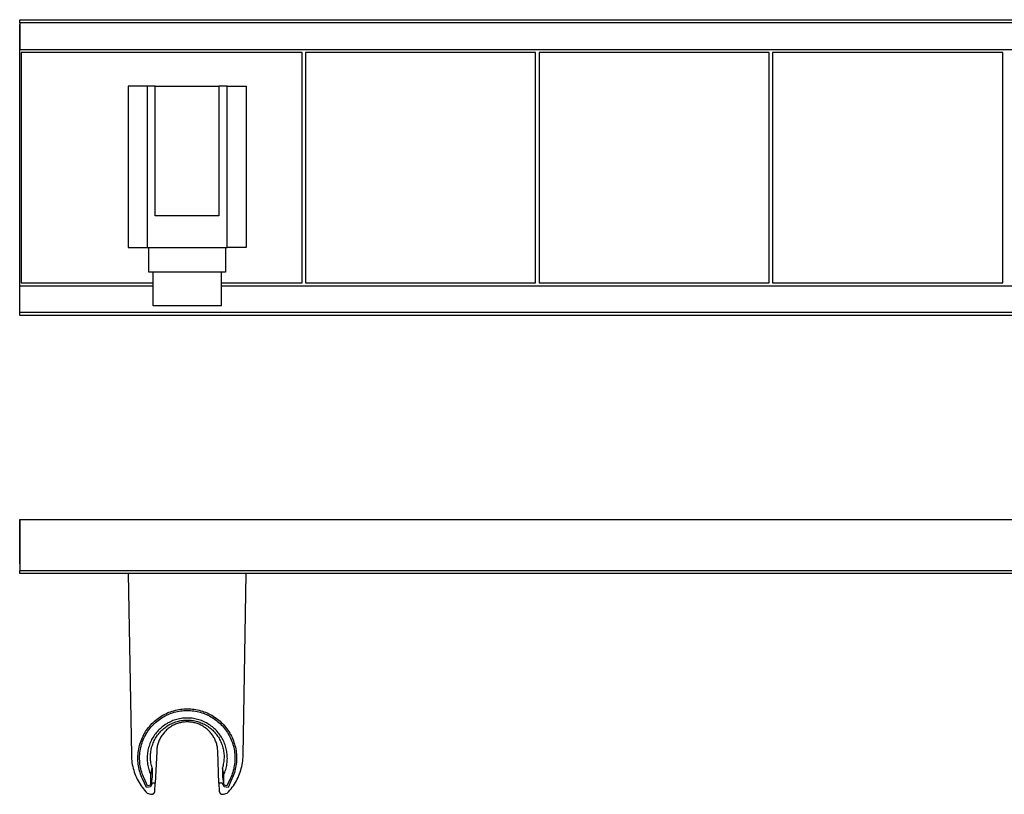
# Model space of a CAD drawing. Units: millimetres. Extents: x -265 to 692, y -113 to 123.
# Drawn here: x 94 to 393, y -113 to 123 of the extents above; entities that cross this region are included whole.
import ezdxf

# ---------------------------------------------------------------- set-up
doc = ezdxf.new("R2010")
doc.units = ezdxf.units.MM
doc.header["$MEASUREMENT"] = 0
doc.layers.add('Default', color=7, linetype='Continuous', true_color=0x000000)

msp = doc.modelspace()

# ---------------------------------------------------------------- linework, layer by layer
at = {"layer": 'Default', "color": 7, "true_color": 0xffffff}
for p, q in [((93.66, 122.04), (93.66, 123.04)), ((93.66, 123.04), (692.09, 123.04)), ((93.66, 120.53), (93.65, 120.53)), ((93.66, 122.04), (93.66, 113.95)), ((692.09, 122.04), (93.66, 122.04)), ((93.66, 34.54), (93.66, 121.53)), ((93.66, 113.95), (692.09, 113.95)), ((179.62, 113.03), (94.12, 113.03)), ((94.12, 113.03), (94.12, 43.03)), ((179.62, 43.03), (179.62, 113.03)), ((180.62, 113.03), (180.62, 43.03)), ((250.62, 113.03), (180.62, 113.03)), ((250.62, 43.03), (250.62, 113.03)), ((251.7, 113.03), (251.7, 43.03)), ((321.7, 113.03), (251.7, 113.03)), ((321.7, 43.03), (321.7, 113.03)), ((322.7, 113.03), (322.7, 43.03)), ((392.7, 113.03), (322.7, 113.03)), ((392.7, 43.03), (392.7, 113.03)), ((134.9, 102.77), (126.66, 102.77)), ((126.66, 102.77), (126.66, 53.75)), ((132.45, 102.77), (132.45, 53.75)), ((134.9, 63.41), (134.9, 102.77)), ((134.9, 102.77), (154.28, 102.77)), ((154.28, 102.67), (134.9, 102.67)), ((156.81, 102.77), (154.28, 102.77)), ((154.28, 102.77), (154.28, 63.41)), ((156.81, 102.77), (162.6, 102.77)), ((156.81, 53.75), (156.81, 102.77)), ((162.6, 102.77), (162.6, 53.75)), ((154.28, 63.41), (134.9, 63.41)), ((126.66, 53.75), (132.45, 53.75)), ((132.45, 53.75), (156.81, 53.75)), ((132.96, 46.25), (132.96, 53.75)), ((156.26, 53.75), (156.26, 46.25)), ((162.6, 53.75), (156.81, 53.75)), ((156.26, 46.25), (132.96, 46.25)), ((134.25, 36.02), (134.25, 46.25)), ((154.99, 46.25), (154.99, 36.02)), ((93.66, 34.03), (93.66, 42.11)), ((93.66, 42.11), (134.25, 42.11)), ((94.12, 43.03), (134.25, 43.03)), ((154.99, 43.03), (179.62, 43.03)), ((154.99, 42.11), (692.09, 42.11)), ((180.62, 43.03), (250.62, 43.03)), ((251.7, 43.03), (321.7, 43.03)), ((322.7, 43.03), (392.7, 43.03)), ((154.99, 36.02), (134.25, 36.02)), ((93.66, 35.54), (93.65, 35.54)), ((93.66, 33.03), (93.66, 34.03)), ((93.66, 34.03), (692.09, 34.03)), ((692.09, 33.03), (93.66, 33.03)), ((93.65, -42.47), (93.65, -28.98)), ((93.65, -28.98), (93.66, -28.98)), ((93.66, -28.98), (692.09, -28.98)), ((93.66, -28.98), (93.66, -44.48)), ((93.66, -41.47), (93.65, -41.47)), ((93.66, -42.47), (93.65, -42.47)), ((93.66, -45.48), (93.66, -44.48)), ((93.66, -44.48), (692.09, -44.48)), ((692.09, -45.48), (93.66, -45.48)), ((126.66, -45.48), (127.62, -100.68)), ((161.64, -100.68), (162.59, -45.48)), ((141.53, -86.92), (142.04, -86.82)), ((142.04, -86.82), (142.56, -86.74)), ((142.56, -86.74), (143.07, -86.68)), ((143.07, -86.68), (143.59, -86.63)), ((143.59, -86.63), (144.11, -86.61)), ((144.11, -86.61), (144.63, -86.6)), ((144.63, -86.6), (145.15, -86.61)), ((145.15, -86.61), (145.67, -86.63)), ((145.67, -86.63), (146.18, -86.68)), ((146.18, -86.68), (146.7, -86.74)), ((146.7, -86.74), (147.21, -86.82)), ((147.21, -86.82), (147.72, -86.92)), ((135.05, -90.05), (135.46, -89.73)), ((135.46, -89.73), (135.87, -89.42)), ((135.77, -90.13), (136.17, -89.83)), ((135.87, -89.42), (136.3, -89.12)), ((136.17, -89.83), (136.59, -89.55)), ((136.3, -89.12), (136.74, -88.84)), ((136.59, -89.55), (137.01, -89.28)), ((136.74, -88.84), (137.18, -88.58)), ((137.01, -89.28), (137.44, -89.02)), ((137.18, -88.58), (137.64, -88.33)), ((137.44, -89.02), (137.88, -88.78)), ((137.64, -88.33), (138.1, -88.09)), ((137.88, -88.78), (138.33, -88.55)), ((138.1, -88.09), (138.57, -87.87)), ((138.33, -88.55), (138.78, -88.34)), ((138.57, -87.87), (139.05, -87.67)), ((138.78, -88.34), (139.25, -88.15)), ((139.05, -87.67), (139.54, -87.49)), ((139.25, -88.15), (139.71, -87.97)), ((139.54, -87.49), (140.03, -87.32)), ((139.71, -87.97), (140.19, -87.81)), ((140.03, -87.32), (140.53, -87.17)), ((140.19, -87.81), (140.67, -87.66)), ((140.53, -87.17), (141.03, -87.04)), ((140.67, -87.66), (141.15, -87.53)), ((141.03, -87.04), (141.53, -86.92)), ((141.49, -89.82), (141.09, -89.94)), ((141.15, -87.53), (141.64, -87.42)), ((141.9, -89.72), (141.49, -89.82)), ((141.64, -87.42), (142.14, -87.33)), ((142.32, -89.63), (141.9, -89.72)), ((142.14, -87.33), (142.63, -87.25)), ((142.73, -89.56), (142.32, -89.63)), ((142.63, -87.25), (143.13, -87.19)), ((143.15, -89.5), (142.73, -89.56)), ((143.13, -87.19), (143.63, -87.15)), ((143.57, -89.46), (143.15, -89.5)), ((144, -89.43), (143.57, -89.46)), ((143.63, -87.15), (144.13, -87.12)), ((144.42, -89.41), (144, -89.43)), ((144.13, -87.12), (144.63, -87.11)), ((144.84, -89.41), (144.42, -89.41)), ((144.63, -87.11), (145.13, -87.12)), ((145.27, -89.43), (144.84, -89.41)), ((145.13, -87.12), (145.63, -87.15)), ((145.69, -89.46), (145.27, -89.43)), ((145.63, -87.15), (146.13, -87.19)), ((146.11, -89.5), (145.69, -89.46)), ((146.53, -89.56), (146.11, -89.5)), ((146.13, -87.19), (146.63, -87.25)), ((146.94, -89.63), (146.53, -89.56)), ((146.63, -87.25), (147.13, -87.33)), ((147.36, -89.72), (146.94, -89.63)), ((147.13, -87.33), (147.62, -87.42)), ((147.77, -89.82), (147.36, -89.72)), ((147.62, -87.42), (148.11, -87.53)), ((147.72, -86.92), (148.23, -87.04)), ((148.17, -89.94), (147.77, -89.82)), ((148.11, -87.53), (148.59, -87.66)), ((148.23, -87.04), (148.73, -87.17)), ((148.59, -87.66), (149.07, -87.81)), ((148.73, -87.17), (149.23, -87.32)), ((149.07, -87.81), (149.55, -87.97)), ((149.23, -87.32), (149.72, -87.49)), ((149.55, -87.97), (150.02, -88.15)), ((149.72, -87.49), (150.21, -87.67)), ((150.02, -88.15), (150.48, -88.34)), ((150.21, -87.67), (150.68, -87.87)), ((150.48, -88.34), (150.93, -88.55)), ((150.68, -87.87), (151.16, -88.09)), ((150.93, -88.55), (151.38, -88.78)), ((151.16, -88.09), (151.62, -88.33)), ((151.38, -88.78), (151.82, -89.02)), ((151.62, -88.33), (152.07, -88.58)), ((151.82, -89.02), (152.25, -89.28)), ((152.07, -88.58), (152.52, -88.84)), ((152.25, -89.28), (152.67, -89.55)), ((152.52, -88.84), (152.96, -89.12)), ((152.67, -89.55), (153.09, -89.83)), ((152.96, -89.12), (153.38, -89.42)), ((153.09, -89.83), (153.49, -90.13)), ((153.38, -89.42), (153.8, -89.73)), ((153.8, -89.73), (154.21, -90.05)), ((132.26, -93.11), (132.56, -92.69)), ((132.56, -92.69), (132.87, -92.27)), ((132.87, -92.27), (133.2, -91.87)), ((132.97, -92.99), (133.28, -92.59)), ((133.2, -91.87), (133.55, -91.48)), ((133.28, -92.59), (133.6, -92.21)), ((133.55, -91.48), (133.9, -91.11)), ((133.6, -92.21), (133.93, -91.83)), ((133.9, -91.11), (134.27, -90.74)), ((133.93, -91.83), (134.27, -91.46)), ((134.27, -90.74), (134.66, -90.39)), ((134.27, -91.46), (134.63, -91.11)), ((134.63, -91.11), (135, -90.77)), ((134.66, -90.39), (135.05, -90.05)), ((135, -90.77), (135.38, -90.45)), ((135.38, -90.45), (135.77, -90.13)), ((136.36, -92.65), (136.05, -92.94)), ((136.67, -92.37), (136.36, -92.65)), ((137, -92.09), (136.67, -92.37)), ((137.33, -91.84), (137, -92.09)), ((137.18, -92.87), (137.47, -92.62)), ((137.67, -91.59), (137.33, -91.84)), ((137.47, -92.62), (137.78, -92.37)), ((138.03, -91.35), (137.67, -91.59)), ((137.78, -92.37), (138.09, -92.14)), ((138.39, -91.13), (138.03, -91.35)), ((138.09, -92.14), (138.41, -91.92)), ((138.58, -92.83), (138.34, -93.04)), ((138.75, -90.92), (138.39, -91.13)), ((138.41, -91.92), (138.73, -91.71)), ((138.83, -92.62), (138.58, -92.83)), ((138.73, -91.71), (139.07, -91.51)), ((139.13, -90.72), (138.75, -90.92)), ((139.08, -92.43), (138.83, -92.62)), ((139.07, -91.51), (139.41, -91.32)), ((139.34, -92.24), (139.08, -92.43)), ((139.51, -90.54), (139.13, -90.72)), ((139.61, -92.06), (139.34, -92.24)), ((139.41, -91.32), (139.75, -91.15)), ((139.89, -90.37), (139.51, -90.54)), ((139.88, -91.89), (139.61, -92.06)), ((139.75, -91.15), (140.1, -90.98)), ((140.16, -91.73), (139.88, -91.89)), ((140.29, -90.21), (139.89, -90.37)), ((140.1, -90.98), (140.46, -90.83)), ((140.45, -91.59), (140.16, -91.73)), ((140.68, -90.07), (140.29, -90.21)), ((140.74, -91.45), (140.45, -91.59)), ((140.46, -90.83), (140.83, -90.7)), ((141.09, -89.94), (140.68, -90.07)), ((141.03, -91.32), (140.74, -91.45)), ((140.83, -90.7), (141.19, -90.57)), ((141.33, -91.2), (141.03, -91.32)), ((141.19, -90.57), (141.56, -90.46)), ((141.63, -91.09), (141.33, -91.2)), ((141.56, -90.46), (141.94, -90.36)), ((141.94, -90.99), (141.63, -91.09)), ((141.94, -90.36), (142.32, -90.27)), ((142.25, -90.9), (141.94, -90.99)), ((142.56, -90.83), (142.25, -90.9)), ((142.32, -90.27), (142.7, -90.2)), ((142.87, -90.76), (142.56, -90.83)), ((142.7, -90.2), (143.08, -90.14)), ((143.19, -90.71), (142.87, -90.76)), ((143.08, -90.14), (143.47, -90.09)), ((143.51, -90.66), (143.19, -90.71)), ((143.47, -90.09), (143.85, -90.06)), ((143.83, -90.63), (143.51, -90.66)), ((144.15, -90.61), (143.83, -90.63)), ((143.85, -90.06), (144.24, -90.04)), ((144.47, -90.59), (144.15, -90.61)), ((144.24, -90.04), (144.63, -90.03)), ((144.79, -90.59), (144.47, -90.59)), ((144.63, -90.03), (145.02, -90.04)), ((145.11, -90.61), (144.79, -90.59)), ((145.02, -90.04), (145.41, -90.06)), ((145.43, -90.63), (145.11, -90.61)), ((145.41, -90.06), (145.79, -90.09)), ((145.75, -90.66), (145.43, -90.63)), ((146.07, -90.71), (145.75, -90.66)), ((145.79, -90.09), (146.18, -90.14)), ((146.38, -90.76), (146.07, -90.71)), ((146.18, -90.14), (146.56, -90.2)), ((146.7, -90.83), (146.38, -90.76)), ((146.56, -90.2), (146.94, -90.27)), ((147.01, -90.9), (146.7, -90.83)), ((146.94, -90.27), (147.32, -90.36)), ((147.32, -90.99), (147.01, -90.9)), ((147.32, -90.36), (147.7, -90.46)), ((147.63, -91.09), (147.32, -90.99)), ((147.93, -91.2), (147.63, -91.09)), ((147.7, -90.46), (148.07, -90.57)), ((148.23, -91.32), (147.93, -91.2)), ((148.07, -90.57), (148.44, -90.7)), ((148.58, -90.07), (148.17, -89.94)), ((148.52, -91.45), (148.23, -91.32)), ((148.44, -90.7), (148.8, -90.83)), ((148.81, -91.59), (148.52, -91.45)), ((148.97, -90.21), (148.58, -90.07)), ((148.8, -90.83), (149.16, -90.98)), ((149.09, -91.73), (148.81, -91.59)), ((149.37, -90.37), (148.97, -90.21)), ((149.37, -91.89), (149.09, -91.73)), ((149.16, -90.98), (149.51, -91.15)), ((149.75, -90.54), (149.37, -90.37)), ((149.65, -92.06), (149.37, -91.89)), ((149.51, -91.15), (149.86, -91.32)), ((149.91, -92.24), (149.65, -92.06)), ((150.14, -90.72), (149.75, -90.54)), ((149.86, -91.32), (150.2, -91.51)), ((150.17, -92.43), (149.91, -92.24)), ((150.51, -90.92), (150.14, -90.72)), ((150.43, -92.62), (150.17, -92.43)), ((150.2, -91.51), (150.53, -91.71)), ((150.68, -92.83), (150.43, -92.62)), ((150.88, -91.13), (150.51, -90.92)), ((150.53, -91.71), (150.86, -91.92)), ((150.92, -93.04), (150.68, -92.83)), ((150.86, -91.92), (151.17, -92.14)), ((151.24, -91.35), (150.88, -91.13)), ((151.17, -92.14), (151.49, -92.37)), ((151.59, -91.59), (151.24, -91.35)), ((151.49, -92.37), (151.79, -92.62)), ((151.93, -91.84), (151.59, -91.59)), ((151.79, -92.62), (152.08, -92.87)), ((152.26, -92.09), (151.93, -91.84)), ((152.59, -92.37), (152.26, -92.09)), ((152.91, -92.65), (152.59, -92.37)), ((153.21, -92.94), (152.91, -92.65)), ((153.49, -90.13), (153.88, -90.45)), ((153.88, -90.45), (154.26, -90.77)), ((154.21, -90.05), (154.6, -90.39)), ((154.26, -90.77), (154.63, -91.11)), ((154.6, -90.39), (154.98, -90.74)), ((154.63, -91.11), (154.99, -91.46)), ((154.98, -90.74), (155.35, -91.11)), ((154.99, -91.46), (155.33, -91.83)), ((155.33, -91.83), (155.66, -92.21)), ((155.35, -91.11), (155.71, -91.48)), ((155.66, -92.21), (155.98, -92.59)), ((155.71, -91.48), (156.05, -91.87)), ((155.98, -92.59), (156.29, -92.99)), ((156.05, -91.87), (156.38, -92.27)), ((156.38, -92.27), (156.7, -92.69)), ((156.7, -92.69), (157, -93.11)), ((130.58, -96.33), (130.77, -95.84)), ((130.77, -95.84), (130.98, -95.37)), ((130.98, -95.37), (131.2, -94.9)), ((131.2, -94.9), (131.44, -94.44)), ((131.25, -96.04), (131.45, -95.58)), ((131.44, -94.44), (131.7, -93.99)), ((131.45, -95.58), (131.66, -95.13)), ((131.66, -95.13), (131.9, -94.68)), ((131.7, -93.99), (131.97, -93.54)), ((131.9, -94.68), (132.14, -94.25)), ((131.97, -93.54), (132.26, -93.11)), ((132.14, -94.25), (132.41, -93.82)), ((132.41, -93.82), (132.68, -93.4)), ((132.68, -93.4), (132.97, -92.99)), ((134, -95.62), (133.8, -95.99)), ((134.22, -95.26), (134, -95.62)), ((134.44, -94.9), (134.22, -95.26)), ((134.68, -94.55), (134.44, -94.9)), ((134.93, -94.21), (134.68, -94.55)), ((134.78, -95.9), (134.97, -95.56)), ((135.2, -93.88), (134.93, -94.21)), ((134.97, -95.56), (135.18, -95.23)), ((135.18, -95.23), (135.39, -94.91)), ((135.47, -93.56), (135.2, -93.88)), ((135.39, -94.91), (135.61, -94.59)), ((135.75, -93.24), (135.47, -93.56)), ((135.61, -94.59), (135.85, -94.28)), ((136.05, -92.94), (135.75, -93.24)), ((135.85, -94.28), (136.1, -93.98)), ((136.1, -93.98), (136.35, -93.69)), ((136.39, -95.57), (136.25, -95.86)), ((136.35, -93.69), (136.62, -93.41)), ((136.54, -95.29), (136.39, -95.57)), ((136.71, -95.01), (136.54, -95.29)), ((136.62, -93.41), (136.89, -93.13)), ((136.88, -94.74), (136.71, -95.01)), ((137.06, -94.48), (136.88, -94.74)), ((136.89, -93.13), (137.18, -92.87)), ((137.26, -94.22), (137.06, -94.48)), ((137.46, -93.97), (137.26, -94.22)), ((137.66, -93.73), (137.46, -93.97)), ((137.88, -93.49), (137.66, -93.73)), ((138.11, -93.26), (137.88, -93.49)), ((138.34, -93.04), (138.11, -93.26)), ((151.15, -93.26), (150.92, -93.04)), ((151.38, -93.49), (151.15, -93.26)), ((151.59, -93.73), (151.38, -93.49)), ((151.8, -93.97), (151.59, -93.73)), ((152, -94.22), (151.8, -93.97)), ((152.19, -94.48), (152, -94.22)), ((152.08, -92.87), (152.37, -93.13)), ((152.38, -94.74), (152.19, -94.48)), ((152.37, -93.13), (152.64, -93.41)), ((152.55, -95.01), (152.38, -94.74)), ((152.71, -95.29), (152.55, -95.01)), ((152.64, -93.41), (152.91, -93.69)), ((152.87, -95.57), (152.71, -95.29)), ((153.01, -95.86), (152.87, -95.57)), ((152.91, -93.69), (153.17, -93.98)), ((153.17, -93.98), (153.41, -94.28)), ((153.51, -93.24), (153.21, -92.94)), ((153.41, -94.28), (153.65, -94.59)), ((153.79, -93.56), (153.51, -93.24)), ((153.65, -94.59), (153.87, -94.91)), ((154.07, -93.88), (153.79, -93.56)), ((153.87, -94.91), (154.09, -95.23)), ((154.33, -94.21), (154.07, -93.88)), ((154.09, -95.23), (154.29, -95.56)), ((154.29, -95.56), (154.48, -95.9)), ((154.58, -94.55), (154.33, -94.21)), ((154.82, -94.9), (154.58, -94.55)), ((155.04, -95.26), (154.82, -94.9)), ((155.26, -95.62), (155.04, -95.26)), ((155.46, -95.99), (155.26, -95.62)), ((156.29, -92.99), (156.58, -93.4)), ((156.58, -93.4), (156.86, -93.82)), ((156.86, -93.82), (157.12, -94.25)), ((157, -93.11), (157.29, -93.54)), ((157.12, -94.25), (157.36, -94.68)), ((157.29, -93.54), (157.56, -93.99)), ((157.36, -94.68), (157.6, -95.13)), ((157.56, -93.99), (157.81, -94.44)), ((157.6, -95.13), (157.81, -95.58)), ((157.81, -94.44), (158.05, -94.9)), ((157.81, -95.58), (158.01, -96.04)), ((158.05, -94.9), (158.28, -95.37)), ((158.28, -95.37), (158.49, -95.84)), ((158.49, -95.84), (158.68, -96.33)), ((129.79, -99.34), (129.88, -98.82)), ((129.88, -98.82), (129.99, -98.31)), ((129.99, -98.31), (130.11, -97.81)), ((130.11, -97.81), (130.25, -97.31)), ((130.25, -97.31), (130.41, -96.81)), ((130.39, -98.92), (130.49, -98.43)), ((130.41, -96.81), (130.58, -96.33)), ((130.49, -98.43), (130.61, -97.94)), ((130.61, -97.94), (130.74, -97.46)), ((130.74, -97.46), (130.89, -96.98)), ((130.89, -96.98), (131.06, -96.51)), ((131.06, -96.51), (131.25, -96.04)), ((132.77, -98.76), (132.68, -99.17)), ((132.88, -98.35), (132.77, -98.76)), ((133, -97.95), (132.88, -98.35)), ((133.13, -97.55), (133, -97.95)), ((133.28, -97.15), (133.13, -97.55)), ((133.44, -96.76), (133.28, -97.15)), ((133.61, -96.37), (133.44, -96.76)), ((133.8, -95.99), (133.61, -96.37)), ((133.63, -99.18), (133.7, -98.8)), ((133.7, -98.8), (133.79, -98.43)), ((133.79, -98.43), (133.9, -98.05)), ((133.9, -98.05), (134.01, -97.68)), ((134.01, -97.68), (134.14, -97.32)), ((134.14, -97.32), (134.28, -96.95)), ((134.28, -96.95), (134.44, -96.6)), ((134.44, -96.6), (134.6, -96.25)), ((134.6, -96.25), (134.78, -95.9)), ((135.41, -98.61), (135.37, -98.93)), ((135.46, -98.3), (135.41, -98.61)), ((135.52, -97.98), (135.46, -98.3)), ((135.59, -97.67), (135.52, -97.98)), ((135.68, -97.36), (135.59, -97.67)), ((135.77, -97.05), (135.68, -97.36)), ((135.87, -96.75), (135.77, -97.05)), ((135.99, -96.45), (135.87, -96.75)), ((136.11, -96.15), (135.99, -96.45)), ((136.25, -95.86), (136.11, -96.15)), ((153.15, -96.15), (153.01, -95.86)), ((153.27, -96.45), (153.15, -96.15)), ((153.38, -96.75), (153.27, -96.45)), ((153.49, -97.05), (153.38, -96.75)), ((153.58, -97.36), (153.49, -97.05)), ((153.66, -97.67), (153.58, -97.36)), ((153.73, -97.98), (153.66, -97.67)), ((153.8, -98.3), (153.73, -97.98)), ((153.85, -98.61), (153.8, -98.3)), ((153.88, -98.93), (153.85, -98.61)), ((154.48, -95.9), (154.66, -96.25)), ((154.66, -96.25), (154.82, -96.6)), ((154.82, -96.6), (154.98, -96.95)), ((154.98, -96.95), (155.12, -97.32)), ((155.12, -97.32), (155.25, -97.68)), ((155.25, -97.68), (155.36, -98.05)), ((155.36, -98.05), (155.47, -98.43)), ((155.65, -96.37), (155.46, -95.99)), ((155.47, -98.43), (155.56, -98.8)), ((155.56, -98.8), (155.64, -99.18)), ((155.82, -96.76), (155.65, -96.37)), ((155.98, -97.15), (155.82, -96.76)), ((156.13, -97.55), (155.98, -97.15)), ((156.26, -97.95), (156.13, -97.55)), ((156.38, -98.35), (156.26, -97.95)), ((156.49, -98.76), (156.38, -98.35)), ((156.58, -99.17), (156.49, -98.76)), ((158.01, -96.04), (158.2, -96.51)), ((158.2, -96.51), (158.37, -96.98)), ((158.37, -96.98), (158.52, -97.46)), ((158.52, -97.46), (158.65, -97.94)), ((158.65, -97.94), (158.77, -98.43)), ((158.68, -96.33), (158.85, -96.82)), ((158.77, -98.43), (158.87, -98.92)), ((158.85, -96.82), (159.01, -97.31)), ((159.01, -97.31), (159.15, -97.81)), ((159.15, -97.81), (159.27, -98.32)), ((159.27, -98.32), (159.38, -98.82)), ((159.38, -98.82), (159.46, -99.34)), ((127.62, -100.68), (127.64, -101.26)), ((127.64, -101.26), (127.68, -101.85)), ((129.62, -101.4), (129.64, -100.88)), ((129.62, -101.92), (129.62, -101.4)), ((129.64, -100.88), (129.67, -100.37)), ((129.67, -100.37), (129.72, -99.85)), ((129.72, -99.85), (129.79, -99.34)), ((130.14, -101.41), (130.15, -100.91)), ((130.14, -101.91), (130.14, -101.41)), ((130.15, -100.91), (130.19, -100.41)), ((130.19, -100.41), (130.24, -99.91)), ((130.24, -99.91), (130.3, -99.41)), ((130.3, -99.41), (130.39, -98.92)), ((132.46, -100.85), (132.44, -101.27)), ((132.44, -101.27), (132.44, -101.7)), ((132.44, -101.7), (132.45, -102.12)), ((132.49, -100.43), (132.46, -100.85)), ((132.54, -100.01), (132.49, -100.43)), ((132.6, -99.59), (132.54, -100.01)), ((132.68, -99.17), (132.6, -99.59)), ((133.44, -101.11), (133.45, -100.73)), ((133.44, -101.5), (133.44, -101.11)), ((133.46, -101.89), (133.44, -101.5)), ((133.45, -100.73), (133.47, -100.34)), ((133.47, -100.34), (133.51, -99.95)), ((133.51, -99.95), (133.56, -99.57)), ((133.56, -99.57), (133.63, -99.18)), ((135.33, -99.57), (134.9, -109.24)), ((135.35, -99.25), (135.33, -99.57)), ((135.37, -98.93), (135.35, -99.25)), ((153.91, -99.25), (153.88, -98.93)), ((153.93, -99.57), (153.91, -99.25)), ((154.28, -109.24), (153.93, -99.57)), ((155.64, -99.18), (155.7, -99.57)), ((155.7, -99.57), (155.75, -99.95)), ((155.75, -99.95), (155.79, -100.34)), ((155.79, -100.34), (155.81, -100.73)), ((155.82, -101.5), (155.8, -101.89)), ((155.81, -100.73), (155.82, -101.11)), ((155.82, -101.11), (155.82, -101.5)), ((156.66, -99.59), (156.58, -99.17)), ((156.72, -100.01), (156.66, -99.59)), ((156.77, -100.43), (156.72, -100.01)), ((156.8, -100.85), (156.77, -100.43)), ((156.82, -101.27), (156.8, -100.85)), ((156.83, -101.7), (156.82, -101.27)), ((156.82, -102.12), (156.83, -101.7)), ((158.87, -98.92), (158.96, -99.41)), ((158.96, -99.41), (159.03, -99.91)), ((159.03, -99.91), (159.08, -100.41)), ((159.08, -100.41), (159.11, -100.91)), ((159.11, -100.91), (159.12, -101.41)), ((159.12, -101.41), (159.12, -101.91)), ((159.46, -99.34), (159.53, -99.85)), ((159.53, -99.85), (159.59, -100.37)), ((159.59, -100.37), (159.62, -100.89)), ((159.62, -100.89), (159.64, -101.4)), ((159.64, -101.4), (159.63, -101.92)), ((161.58, -101.85), (161.62, -101.26)), ((161.62, -101.26), (161.64, -100.68)), ((127.68, -101.85), (127.74, -102.43)), ((127.74, -102.43), (127.82, -103.01)), ((127.82, -103.01), (127.92, -103.58)), ((127.92, -103.58), (128.04, -104.15)), ((128.04, -104.15), (128.18, -104.72)), ((128.18, -104.72), (128.33, -105.28)), ((129.64, -102.44), (129.62, -101.92)), ((129.68, -102.96), (129.64, -102.44)), ((129.74, -103.48), (129.68, -102.96)), ((129.81, -103.99), (129.74, -103.48)), ((129.9, -104.5), (129.81, -103.99)), ((130.01, -105.01), (129.9, -104.5)), ((130.16, -102.41), (130.14, -101.91)), ((130.2, -102.91), (130.16, -102.41)), ((130.25, -103.41), (130.2, -102.91)), ((130.32, -103.91), (130.25, -103.41)), ((130.41, -104.4), (130.32, -103.91)), ((130.51, -104.89), (130.41, -104.4)), ((132.45, -102.12), (132.47, -102.54)), ((132.47, -102.54), (132.51, -102.96)), ((132.51, -102.96), (132.57, -103.38)), ((132.57, -103.38), (132.63, -103.8)), ((132.63, -103.8), (132.72, -104.21)), ((132.72, -104.21), (132.81, -104.63)), ((132.81, -104.63), (132.93, -105.03)), ((133.49, -102.28), (133.46, -101.89)), ((133.53, -102.66), (133.49, -102.28)), ((133.51, -106.62), (133.95, -104.56)), ((133.59, -103.05), (133.53, -102.66)), ((133.66, -103.43), (133.59, -103.05)), ((133.74, -103.81), (133.66, -103.43)), ((133.84, -104.19), (133.74, -103.81)), ((133.95, -104.56), (133.84, -104.19)), ((133.95, -104.56), (133.96, -107.29)), ((155.42, -104.19), (155.31, -104.56)), ((155.31, -104.56), (155.31, -107.29)), ((155.75, -106.62), (155.31, -104.56)), ((155.52, -103.81), (155.42, -104.19)), ((155.6, -103.43), (155.52, -103.81)), ((155.67, -103.05), (155.6, -103.43)), ((155.73, -102.66), (155.67, -103.05)), ((155.77, -102.28), (155.73, -102.66)), ((155.8, -101.89), (155.77, -102.28)), ((156.33, -105.03), (156.45, -104.63)), ((156.45, -104.63), (156.54, -104.21)), ((156.54, -104.21), (156.63, -103.8)), ((156.63, -103.8), (156.7, -103.38)), ((156.7, -103.38), (156.75, -102.96)), ((156.75, -102.96), (156.79, -102.54)), ((156.79, -102.54), (156.82, -102.12)), ((158.85, -104.4), (158.75, -104.89)), ((158.94, -103.91), (158.85, -104.4)), ((159.01, -103.41), (158.94, -103.91)), ((159.07, -102.91), (159.01, -103.41)), ((159.1, -102.41), (159.07, -102.91)), ((159.12, -101.91), (159.1, -102.41)), ((159.35, -104.5), (159.25, -105.01)), ((159.45, -103.99), (159.35, -104.5)), ((159.52, -103.48), (159.45, -103.99)), ((159.58, -102.96), (159.52, -103.48)), ((159.61, -102.44), (159.58, -102.96)), ((159.63, -101.92), (159.61, -102.44)), ((160.92, -105.28), (161.08, -104.72)), ((161.08, -104.72), (161.22, -104.15)), ((161.22, -104.15), (161.34, -103.58)), ((161.34, -103.58), (161.44, -103.01)), ((161.44, -103.01), (161.52, -102.43)), ((161.52, -102.43), (161.58, -101.85)), ((128.33, -105.28), (128.51, -105.84)), ((128.51, -105.84), (128.71, -106.39)), ((128.71, -106.39), (128.92, -106.93)), ((128.92, -106.93), (129.16, -107.47)), ((129.16, -107.47), (129.41, -107.99)), ((130.14, -105.51), (130.01, -105.01)), ((130.28, -106.01), (130.14, -105.51)), ((130.44, -106.51), (130.28, -106.01)), ((130.62, -106.99), (130.44, -106.51)), ((130.64, -105.38), (130.51, -104.89)), ((130.82, -107.48), (130.62, -106.99)), ((130.77, -105.86), (130.64, -105.38)), ((130.93, -106.34), (130.77, -105.86)), ((131.03, -107.95), (130.82, -107.48)), ((131.1, -106.81), (130.93, -106.34)), ((131.29, -107.27), (131.1, -106.81)), ((131.49, -107.73), (131.29, -107.27)), ((132.57, -110.04), (131.49, -107.73)), ((132.93, -105.03), (133.05, -105.44)), ((133.05, -105.44), (133.19, -105.84)), ((133.19, -105.84), (133.35, -106.23)), ((133.35, -106.23), (133.51, -106.62)), ((133.52, -109.82), (133.51, -106.62)), ((133.96, -107.29), (133.52, -109.82)), ((155.31, -107.29), (155.74, -109.82)), ((155.74, -109.82), (155.75, -106.62)), ((155.75, -106.62), (155.92, -106.23)), ((155.92, -106.23), (156.07, -105.84)), ((156.07, -105.84), (156.21, -105.44)), ((156.21, -105.44), (156.33, -105.03)), ((157.77, -107.73), (156.69, -110.04)), ((157.97, -107.27), (157.77, -107.73)), ((158.16, -106.81), (157.97, -107.27)), ((158.33, -106.34), (158.16, -106.81)), ((158.44, -107.48), (158.23, -107.95)), ((158.49, -105.86), (158.33, -106.34)), ((158.64, -106.99), (158.44, -107.48)), ((158.63, -105.38), (158.49, -105.86)), ((158.75, -104.89), (158.63, -105.38)), ((158.81, -106.51), (158.64, -106.99)), ((158.97, -106.01), (158.81, -106.51)), ((159.12, -105.51), (158.97, -106.01)), ((159.25, -105.01), (159.12, -105.51)), ((159.85, -107.99), (160.1, -107.47)), ((160.1, -107.47), (160.33, -106.93)), ((160.33, -106.93), (160.55, -106.39)), ((160.55, -106.39), (160.75, -105.84)), ((160.75, -105.84), (160.92, -105.28)), ((129.41, -107.99), (129.68, -108.51)), ((129.68, -108.51), (129.97, -109.02)), ((129.97, -109.02), (130.27, -109.52)), ((130.27, -109.52), (130.6, -110.01)), ((130.6, -110.01), (130.93, -110.48)), ((130.93, -110.48), (131.29, -110.95)), ((132.23, -110.53), (131.03, -107.95)), ((133.43, -110.3), (132.23, -110.53)), ((133.52, -109.82), (132.57, -110.04)), ((133.95, -109.24), (133.43, -110.3)), ((134.9, -109.24), (133.95, -109.24)), ((134.8, -111.62), (134.9, -109.24)), ((155.31, -109.24), (154.28, -109.24)), ((154.28, -109.24), (154.37, -111.65)), ((155.83, -110.3), (155.31, -109.24)), ((156.69, -110.04), (155.74, -109.82)), ((157.04, -110.5), (155.83, -110.3)), ((158.23, -107.95), (157.04, -110.5)), ((157.97, -110.95), (158.32, -110.48)), ((158.32, -110.48), (158.66, -110.01)), ((158.66, -110.01), (158.98, -109.52)), ((158.98, -109.52), (159.29, -109.02)), ((159.29, -109.02), (159.58, -108.51)), ((159.58, -108.51), (159.85, -107.99)), ((131.29, -110.95), (131.66, -111.4)), ((131.66, -111.4), (132.04, -111.84)), ((132.04, -111.84), (132.45, -112.26)), ((132.45, -112.26), (133.55, -112.54)), ((133.55, -112.54), (133.59, -112.55)), ((133.59, -112.55), (133.62, -112.56)), ((133.62, -112.56), (133.66, -112.56)), ((133.66, -112.56), (133.69, -112.57)), ((133.69, -112.57), (133.73, -112.57)), ((133.73, -112.57), (133.76, -112.57)), ((133.76, -112.57), (133.79, -112.57)), ((133.79, -112.57), (133.83, -112.57)), ((133.83, -112.57), (133.86, -112.57)), ((133.86, -112.57), (133.9, -112.57)), ((133.9, -112.57), (133.93, -112.56)), ((133.93, -112.56), (133.97, -112.56)), ((133.97, -112.56), (134, -112.55)), ((134, -112.55), (134.04, -112.55)), ((134.04, -112.55), (134.07, -112.54)), ((134.07, -112.54), (134.1, -112.53)), ((134.1, -112.53), (134.14, -112.52)), ((134.14, -112.52), (134.17, -112.5)), ((134.17, -112.5), (134.2, -112.49)), ((134.2, -112.49), (134.23, -112.48)), ((134.23, -112.48), (134.26, -112.46)), ((134.26, -112.46), (134.29, -112.44)), ((134.29, -112.44), (134.32, -112.43)), ((134.32, -112.43), (134.35, -112.41)), ((134.35, -112.41), (134.38, -112.39)), ((134.38, -112.39), (134.41, -112.37)), ((134.41, -112.37), (134.44, -112.34)), ((134.44, -112.34), (134.46, -112.32)), ((134.46, -112.32), (134.49, -112.3)), ((134.49, -112.3), (134.51, -112.27)), ((134.51, -112.27), (134.54, -112.25)), ((134.54, -112.25), (134.56, -112.22)), ((134.56, -112.22), (134.58, -112.2)), ((134.58, -112.2), (134.6, -112.17)), ((134.6, -112.17), (134.62, -112.14)), ((134.62, -112.14), (134.64, -112.11)), ((134.64, -112.11), (134.66, -112.08)), ((134.66, -112.08), (134.68, -112.05)), ((134.68, -112.05), (134.69, -112.02)), ((134.69, -112.02), (134.71, -111.99)), ((134.71, -111.99), (134.72, -111.96)), ((134.72, -111.96), (134.74, -111.92)), ((134.74, -111.92), (134.75, -111.89)), ((134.75, -111.89), (134.76, -111.86)), ((134.76, -111.86), (134.77, -111.82)), ((134.77, -111.82), (134.78, -111.79)), ((134.78, -111.76), (134.79, -111.72)), ((134.78, -111.79), (134.78, -111.76)), ((134.79, -111.69), (134.8, -111.65)), ((134.79, -111.72), (134.79, -111.69)), ((134.8, -111.65), (134.8, -111.62)), ((154.37, -111.65), (154.37, -111.69)), ((154.37, -111.69), (154.37, -111.72)), ((154.37, -111.72), (154.37, -111.75)), ((154.37, -111.75), (154.38, -111.79)), ((154.38, -111.79), (154.39, -111.82)), ((154.39, -111.82), (154.39, -111.86)), ((154.39, -111.86), (154.4, -111.89)), ((154.4, -111.89), (154.41, -111.92)), ((154.41, -111.92), (154.42, -111.95)), ((154.42, -111.95), (154.44, -111.99)), ((154.44, -111.99), (154.45, -112.02)), ((154.45, -112.02), (154.47, -112.05)), ((154.47, -112.05), (154.48, -112.08)), ((154.48, -112.08), (154.5, -112.11)), ((154.5, -112.11), (154.51, -112.14)), ((154.51, -112.14), (154.53, -112.17)), ((154.53, -112.17), (154.55, -112.2)), ((154.55, -112.2), (154.57, -112.23)), ((154.57, -112.23), (154.6, -112.25)), ((154.6, -112.25), (154.62, -112.28)), ((154.62, -112.28), (154.64, -112.3)), ((154.64, -112.3), (154.67, -112.33)), ((154.67, -112.33), (154.69, -112.35)), ((154.69, -112.35), (154.72, -112.38)), ((154.72, -112.38), (154.74, -112.4)), ((154.74, -112.4), (154.77, -112.42)), ((154.77, -112.42), (154.8, -112.44)), ((154.8, -112.44), (154.83, -112.46)), ((154.83, -112.46), (154.86, -112.48)), ((154.86, -112.48), (154.89, -112.49)), ((154.89, -112.49), (154.92, -112.51)), ((154.92, -112.51), (154.95, -112.52)), ((154.95, -112.52), (154.98, -112.54)), ((154.98, -112.54), (155.01, -112.55)), ((155.01, -112.55), (155.05, -112.56)), ((155.05, -112.56), (155.08, -112.57)), ((155.08, -112.57), (155.11, -112.58)), ((155.11, -112.58), (155.15, -112.59)), ((155.15, -112.59), (155.18, -112.6)), ((155.18, -112.6), (155.21, -112.6)), ((155.21, -112.6), (155.25, -112.61)), ((155.25, -112.61), (155.28, -112.61)), ((155.28, -112.61), (155.32, -112.61)), ((155.32, -112.61), (155.35, -112.61)), ((155.35, -112.61), (155.39, -112.61)), ((155.39, -112.61), (155.42, -112.61)), ((155.42, -112.61), (155.45, -112.61)), ((155.45, -112.61), (155.49, -112.61)), ((155.49, -112.61), (155.52, -112.6)), ((155.52, -112.6), (155.56, -112.6)), ((155.56, -112.6), (155.59, -112.59)), ((155.59, -112.59), (155.62, -112.58)), ((155.62, -112.58), (156.81, -112.26)), ((156.81, -112.26), (157.21, -111.84)), ((157.21, -111.84), (157.6, -111.4)), ((157.6, -111.4), (157.97, -110.95))]:
    msp.add_line(p, q, dxfattribs=at)

doc.saveas('drawing.dxf')
